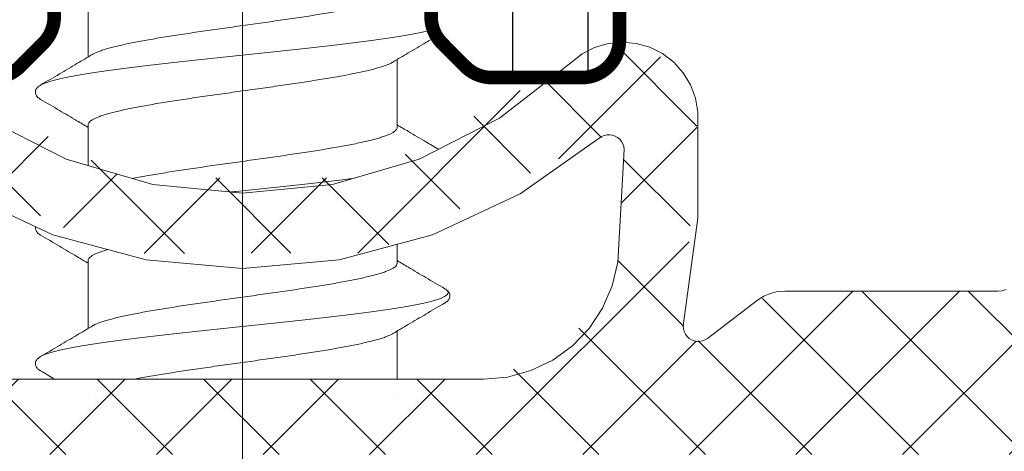
# Model space of a CAD drawing. Units: millimetres. Extents: x 577 to 2755, y -145 to 780.
# Drawn here: x 1100 to 1114, y 203 to 209 of the extents above; entities that cross this region are included whole.
import ezdxf

# ---------------------------------------------------------------- set-up
doc = ezdxf.new("R2010")
doc.units = ezdxf.units.MM
for name, pattern in [('K5LT32768', [0]), ('K5LT_AXLED', [25.11038589477539, 20.61038589477539, -1.5, 1.5, -1.5]), ('K5LT_THIN', [0])]:
    doc.linetypes.add(name, pattern=pattern)

# ---------------------------------------------------------------- blocks, each defined once
blk = doc.blocks.new('U105')
at = {"color": 7, "linetype": 'K5LT_THIN', "lineweight": 18}
for p, q in [((1108.26714793609, 208.2846944781256), (1108.087213098247, 208.2317893524653)), ((1108.453796826759, 208.3030708162653), (1108.26714793609, 208.2846944781256)), ((1108.640594302535, 208.2862719700349), (1108.453796826759, 208.3030708162653)), ((1108.820969669149, 208.23488884722), (1108.640594302535, 208.2862719700349)), ((1108.988578133217, 208.1507288747641), (1108.820969669149, 208.23488884722)), ((1107.92032161079, 208.1462164034358), (1107.772343964936, 208.0309857021509)), ((1108.087213098247, 208.2317893524653), (1107.92032161079, 208.1462164034358)), ((1109.137523983515, 208.0367524216256), (1108.988578133217, 208.1507288747641)), ((1107.772343964936, 208.0309857021509), (1106.826970564842, 207.2956217161675)), ((1109.262567975556, 207.8969686663261), (1109.137523983515, 208.0367524216256)), ((1109.359311624623, 207.7362945720977), (1109.262567975556, 207.8969686663261)), ((1109.424351924665, 207.5603819302507), (1109.359311624623, 207.7362945720977)), ((1109.455401050723, 207.3754185556002), (1109.424351924665, 207.5603819302507)), ((1109.459134409645, 205.9688356462746), (1109.455401050723, 207.3754185556002)), ((1101.075704342749, 206.7508419256376), (1100.009071304952, 207.2956217161675)), ((1106.826970564842, 207.2956217161675), (1105.760337527045, 206.750841925638)), ((1108.180797203041, 207.0501763264313), (1108.214918477211, 207.065368764994)), ((1108.214918477211, 207.065368764994), (1108.251269572623, 207.0739518531861)), ((1108.251269572623, 207.0739518531861), (1108.288582679807, 207.0756262404568)), ((1108.288582679807, 207.0756262404568), (1108.325556437417, 207.070333529555)), ((1108.325556437417, 207.070333529555), (1108.360901319528, 207.0582583132393)), ((1108.360901319528, 207.0582583132393), (1108.393384610162, 207.0398217362761)), ((1107.099436581231, 206.2914392633691), (1108.150095790573, 207.0289044009658)), ((1108.150095790573, 207.0289044009658), (1108.180797203041, 207.0501763264313)), ((1108.393384610162, 207.0398217362761), (1108.42187339646, 207.0156668072602)), ((1108.42187339646, 207.0156668072602), (1108.445374081048, 206.9866359725427)), ((1108.445374081048, 206.9866359725427), (1108.46306703552, 206.953741734407)), ((1108.46306703552, 206.953741734407), (1108.474335186445, 206.9181313382389)), ((1108.478785536905, 206.881046760295), (1108.394017869113, 205.3847872723966)), ((1108.474335186445, 206.9181313382389), (1108.478785536905, 206.881046760295)), ((1102.225655848749, 206.4160246749782), (1101.075704342749, 206.7508419256376)), ((1105.760337527045, 206.750841925638), (1104.610386021045, 206.4160246749786)), ((1103.418020934897, 206.3030797378494), (1102.225655848749, 206.4160246749782)), ((1104.610386021045, 206.4160246749786), (1103.418020934897, 206.3030797378494)), ((1099.736605288562, 206.2914392633695), (1100.899539090235, 205.7480015242775)), ((1105.936502779557, 205.7480015242775), (1107.099436581231, 206.2914392633691)), ((1109.267254943704, 204.575396846282), (1109.459134409645, 205.9688356462746)), ((1100.899539090235, 205.7480015242775), (1102.139280715195, 205.4151647674628)), ((1104.696761154598, 205.4151647674628), (1105.936502779557, 205.7480015242775)), ((1102.139280715195, 205.4151647674628), (1103.418020934896, 205.303079737849)), ((1103.418020934896, 205.303079737849), (1104.696761154598, 205.4151647674628)), ((1108.394017869113, 205.3847872723966), (1108.321120008517, 205.071454990579)), ((1108.321120008517, 205.071454990579), (1108.193610898214, 204.7761032617911)), ((1110.421581529161, 204.9717256142865), (1110.332181257869, 204.9333057342726)), ((1110.516016427251, 204.9951893247769), (1110.421581529161, 204.9717256142865)), ((1110.613002184293, 205.0030797378497), (1110.516016427251, 204.9951893247769)), ((1113.441706898372, 205.0030797378492), (1110.613002184293, 205.0030797378497)), ((1113.496745249916, 205.0081716507113), (1113.441706898372, 205.0030797378492)), ((1113.549915264859, 205.0232745387873), (1113.496745249916, 205.0081716507113)), ((1110.250166963607, 204.8809401804795), (1109.583947257854, 204.3750854321117)), ((1110.332181257869, 204.9333057342726), (1110.250166963607, 204.8809401804795)), ((1108.193610898214, 204.7761032617911), (1108.015563400237, 204.5081661322758)), ((1108.015563400237, 204.5081661322758), (1107.792664660339, 204.2762019784493)), ((1109.263041831515, 204.5383543710179), (1109.267254943704, 204.575396846282)), ((1109.265776818129, 204.5011735273449), (1109.263041831515, 204.5383543710179)), ((1109.275364869921, 204.465146252249), (1109.265776818129, 204.5011735273449)), ((1109.29147282719, 204.4315243992271), (1109.275364869921, 204.465146252249)), ((1109.313540980589, 204.4014762396566), (1109.29147282719, 204.4315243992271)), ((1109.340802519557, 204.3760458684226), (1109.313540980589, 204.4014762396566)), ((1109.372310176981, 204.3561169243537), (1109.340802519557, 204.3760458684226)), ((1109.406969144245, 204.3423818860867), (1109.372310176981, 204.3561169243537)), ((1109.443575112967, 204.3353180102456), (1109.406969144245, 204.3423818860867)), ((1109.480856121563, 204.335170748024), (1109.443575112967, 204.3353180102456)), ((1109.517516752575, 204.3419452163987), (1109.480856121563, 204.335170748024)), ((1109.552283145048, 204.3554060203276), (1109.517516752575, 204.3419452163987)), ((1109.583947257854, 204.3750854321117), (1109.552283145048, 204.3554060203276)), ((1107.792664660339, 204.2762019784493), (1107.532034450692, 204.0876201375215)), ((1107.532034450692, 204.0876201375215), (1107.241997752023, 203.9484442404198)), ((1107.241997752023, 203.9484442404198), (1106.931818839302, 203.8631198065743)), ((1106.611405364728, 203.8343722463221), (1100.224636505065, 203.8343722463217)), ((1106.931818839302, 203.8631198065743), (1106.611405364728, 203.8343722463221))]:
    blk.add_line(p, q, dxfattribs=at)
blk = doc.blocks.new('U104')
h = blk.add_hatch()
h.set_pattern_fill('NET_ANSI', angle=225, style=0, pattern_type=0)
h.set_pattern_definition([(225, (0, 0), (0.7071067811865475, -0.7071067811865477), []), (315, (0, 0), (0.7071067811865477, 0.7071067811865474), [])])
h.paths.add_polyline_path([(1078.568020934897, 202.784372246322), (1078.655888900541, 202.5722402119658), (1078.868020934897, 202.4843722463214), (1078.966622264615, 202.5010389129878), (1080.938648858981, 202.8343722463217), (1082.897211010542, 202.8343722463214), (1083.00327702772, 202.8783062291433), (1083.036264732175, 202.9281222463214), (1083.170435813106, 203.0645398895842), (1083.361770934897, 203.0661284490429), (1083.49818857816, 202.9319573681114), (1083.518020934897, 202.8343722463217), (1083.518020934897, 201.4343722463216), (1083.474086952075, 201.3283062291435), (1083.368020934897, 201.2843722463215), (1083.068020934896, 201.2843722463217), (1082.820533561481, 201.1818596197367), (1082.718020934896, 200.9343722463213), (1082.820533561481, 200.686884872906), (1082.842818955509, 200.6664467557837), (1084.024310772777, 199.7433641811159), (1084.486056879272, 199.5843722463217), (1088.749984990521, 199.5843722463217), (1089.211731097016, 199.743364181116), (1090.393222914284, 200.666446755784), (1090.51671471287, 200.9041621618713), (1090.435946425434, 201.1595742257092), (1090.198231019347, 201.283066024295), (1090.168020934897, 201.2843722463215), (1089.868020934897, 201.2843722463216), (1089.761954917719, 201.3283062291433), (1089.718020934897, 201.4343722463211), (1089.718020934897, 202.8343722463215), (1089.791244239601, 203.0111489416176), (1089.968020934898, 203.0843722463202), (1090.144797630194, 203.011148941616), (1090.199777137618, 202.9281222463209), (1090.280279786177, 202.8462716603637), (1090.338830859251, 202.8343722463217), (1116.497211010542, 202.8343722463215), (1116.60327702772, 202.8783062291431), (1116.636264732176, 202.9281222463222), (1116.770435813108, 203.064539889584), (1116.961770934898, 203.0661284490416), (1117.09818857816, 202.9319573681095), (1117.118020934897, 202.8343722463221), (1117.118020934896, 201.4343722463211), (1117.074086952075, 201.3283062291435), (1116.968020934897, 201.2843722463215), (1116.668020934897, 201.2843722463219), (1116.420533561481, 201.181859619737), (1116.318020934896, 200.9343722463215), (1116.420533561481, 200.686884872906), (1116.442818955509, 200.6664467557837), (1117.624310772778, 199.7433641811159), (1118.086056879272, 199.5843722463217), (1122.349984990522, 199.5843722463216), (1122.811731097016, 199.7433641811165), (1123.993222914285, 200.6664467557839), (1124.116714712871, 200.9041621618711), (1124.035946425435, 201.159574225709), (1123.798231019347, 201.283066024295), (1123.768020934897, 201.2843722463215), (1123.468020934896, 201.2843722463215), (1123.361954917719, 201.3283062291434), (1123.318020934897, 201.4343722463211), (1123.318020934897, 202.8343722463217), (1123.3912442396, 203.0111489416181), (1123.568020934897, 203.0843722463213), (1123.744797630193, 203.0111489416181), (1123.799777137618, 202.9281222463219), (1123.880279786177, 202.8462716603642), (1123.938830859251, 202.8343722463217), (1125.897393010812, 202.8343722463215), (1127.869419605178, 202.5010389129876), (1128.098646187355, 202.5143036561065), (1128.25135426823, 202.6857709166021), (1128.268020934897, 202.7843722463215), (1128.268020934896, 204.4669318780728), (1128.518376656861, 205.2907287295241), (1129.73730149597, 207.4019684814688), (1129.8071156122, 207.778229824928), (1129.59042469975, 208.0936528073949), (1129.214163356291, 208.1634669236246), (1128.918703179873, 207.9752797578979), (1126.812097506337, 205.1797196076353), (1126.416619269042, 204.8842559609048), (1125.928049577441, 204.9549769561111), (1125.634372282386, 205.3435868618533), (1125.36624636759, 206.0420787504511), (1125.12809023173, 206.3416255153461), (1124.747876864343, 206.3850352454383), (1124.448330099448, 206.1468791095788), (1124.419623633037, 206.0857048825239), (1124.130107920569, 205.2806234820798), (1123.975639386094, 205.1107404304137), (1123.746288180045, 205.0998407207796), (1123.576405128378, 205.2543092552551), (1123.565505418744, 205.2806234820794), (1123.275989706284, 206.0857048825068), (1123.011291722835, 206.3620770717102), (1122.628697334655, 206.3703319817642), (1122.352325145451, 206.1056339983153), (1122.348039637348, 206.0955918367383), (1122.041435926133, 205.2968618614578), (1121.883382791106, 205.1303086090285), (1121.65385141332, 205.1242981183721), (1121.487298160891, 205.2823512533985), (1121.481287670234, 205.296861861458), (1121.174683959026, 206.0955918367215), (1120.904157454119, 206.3662614130491), (1120.521474035127, 206.3663625798211), (1120.250804458799, 206.0958360749145), (1120.250703292027, 206.095591836722), (1119.944099580818, 205.2968618614583), (1119.786046445792, 205.1303086090289), (1119.556515068006, 205.1242981183718), (1119.389961815576, 205.2823512533976), (1119.38395132492, 205.296861861457), (1119.077347613711, 206.0955918367221), (1118.806821108804, 206.3662614130495), (1118.424137689811, 206.366362579821), (1118.153468113484, 206.095836074914), (1118.153366946712, 206.095591836722), (1117.846763235503, 205.2968618614572), (1117.688710100477, 205.1303086090283), (1117.45917872269, 205.1242981183721), (1117.292625470262, 205.2823512533985), (1117.286614979605, 205.2968618614575), (1116.980011268396, 206.0955918367212), (1116.709484763489, 206.366261413049), (1116.326801344497, 206.366362579821), (1116.056131768169, 206.0958360749142), (1116.056030601397, 206.095591836721), (1115.749426890189, 205.2968618614577), (1115.591373755162, 205.1303086090286), (1115.361842377376, 205.1242981183724), (1115.195289124947, 205.2823512533988), (1115.172606153715, 205.360310354293), (1115.002829022947, 206.2766878943854), (1114.77434179734, 206.5836735571469), (1114.395705286833, 206.6391803343716), (1114.088719624072, 206.4106931087649), (1114.038890567143, 206.2973201063808), (1113.730085407154, 205.220388531104), (1113.587149784446, 205.0406938257077), (1113.441706898372, 205.0030797378497), (1110.613002184293, 205.0030797378498), (1110.250166963608, 204.8809401804795), (1109.583947257854, 204.3750854321117), (1109.435890479478, 204.3362183781734), (1109.303715370083, 204.4134271727596), (1109.264848316144, 204.5614839511361), (1109.267254943704, 204.5753968462816), (1109.455401050723, 207.3754185556002), (1109.112123909644, 208.0594852497456), (1108.385682117146, 208.3004598536764), (1107.772343964936, 208.0309857021514), (1105.00302254261, 206.5040610609708), (1101.840644298741, 206.5021007779974), (1099.069431996891, 208.0255909742489), (1099.063697904858, 208.0309857021503), (1098.348160526636, 208.3026338164356), (1097.650114970596, 207.9887567078104), (1097.38064081907, 207.3754185556002), (1097.56878692609, 204.5753968462816), (1097.540462659547, 204.4249668179299), (1097.414064285461, 204.3386250057327), (1097.263634257109, 204.3669492722753), (1097.252094611939, 204.3750854321117), (1096.585874906185, 204.8809401804795), (1096.223039685501, 205.0030797378497), (1093.394334971421, 205.0030797378493), (1093.182202937065, 205.0909477034934), (1093.10595646264, 205.2203885311044), (1092.79715130265, 206.2973201063811), (1092.555737865804, 206.5942479796372), (1092.175073074837, 206.633502614076), (1091.878145201581, 206.3920891772292), (1091.833212846847, 206.2766878943851), (1091.663435716079, 205.360310354292), (1091.54536418409, 205.1633842444938), (1091.322627215525, 205.107625637797), (1091.125701105727, 205.2256971697855), (1091.086614979605, 205.296861861458), (1090.780011268397, 206.0955918367214), (1090.50948476349, 206.3662614130496), (1090.126801344497, 206.3663625798218), (1089.856131768169, 206.095836074915), (1089.856030601399, 206.0955918367251), (1089.549426890188, 205.296861861458), (1089.391373755162, 205.1303086090289), (1089.161842377376, 205.1242981183725), (1088.995289124947, 205.2823512533987), (1088.98927863429, 205.296861861458), (1088.682674923081, 206.0955918367213), (1088.412148418175, 206.3662614130495), (1088.029464999182, 206.3663625798221), (1087.758795422854, 206.0958360749158), (1087.758694256082, 206.095591836722), (1087.452090544874, 205.2968618614578), (1087.294037409848, 205.1303086090284), (1087.064506032062, 205.1242981183716), (1086.897952779632, 205.2823512533978), (1086.891942288976, 205.296861861458), (1086.585338577767, 206.0955918367203), (1086.314812072861, 206.3662614130485), (1085.932128653868, 206.3663625798212), (1085.66145907754, 206.095836074915), (1085.661357910767, 206.095591836721), (1085.354754199559, 205.2968618614575), (1085.196701064533, 205.1303086090284), (1084.967169686746, 205.1242981183721), (1084.800616434317, 205.2823512533988), (1084.794605943661, 205.296861861458), (1084.488002232446, 206.0955918367378), (1084.217475727529, 206.366261413056), (1083.834792308536, 206.3663625798139), (1083.564122732218, 206.095836074897), (1083.560052163511, 206.0857048825108), (1083.270536451049, 205.2806234820798), (1083.116067916574, 205.1107404304137), (1082.886716710524, 205.0998407207796), (1082.716833658858, 205.2543092552551), (1082.705933949224, 205.2806234820794), (1082.416418236757, 206.0857048825241), (1082.151720253298, 206.3620770717174), (1081.769125865118, 206.3703319817573), (1081.492753675925, 206.1056339982986), (1081.469795502204, 206.0420787504511), (1081.201669587407, 205.3435868618537), (1080.901872507152, 204.9513834536782), (1080.412554269199, 204.8860423125809), (1080.023944363456, 205.1797196076352), (1077.917338689921, 207.9752797578978), (1077.587607485377, 208.1695062806928), (1077.217113423321, 208.0736900013459), (1077.022886900526, 207.7439587968022), (1077.098740373823, 207.4019684814687), (1078.317665212932, 205.290728729524), (1078.568020934897, 204.4669318780727)])
h.paths.add_polyline_path([(1084.918020934897, 201.4843722463213), (1084.918020934897, 202.3343722463217), (1085.064467544303, 202.6879256369149), (1085.418020934897, 202.8343722463217), (1087.818020934896, 202.8343722463217), (1088.17157432549, 202.6879256369149), (1088.318020934896, 202.3343722463217), (1088.318020934896, 201.4843722463213), (1088.17157432549, 201.130818855728), (1087.818020934896, 200.9843722463213), (1085.418020934897, 200.9843722463213), (1085.064467544303, 201.130818855728)])
h.paths.add_polyline_path([(1098.44202400068, 205.3847872723957), (1098.357256332888, 206.8810467602955), (1098.419480726824, 207.0209023368889), (1098.562372844328, 207.075795872577), (1098.68594607922, 207.0289044009664), (1101.729323918728, 205.4996917519232), (1105.135288348758, 205.5064962630335), (1108.150095790574, 207.028904400966), (1108.296024393048, 207.0751245316977), (1108.431894065295, 207.0046199951867), (1108.478785536905, 206.881046760296), (1108.394017869113, 205.3847872723975), (1107.695419527263, 204.197391628699), (1106.611405364728, 203.8343722463217), (1100.224636505066, 203.8343722463215), (1098.95184429893, 204.3615800401853)])
h.paths.add_polyline_path([(1118.518020934897, 201.4843722463213), (1118.518020934897, 202.3343722463217), (1118.664467544304, 202.6879256369149), (1119.018020934897, 202.8343722463217), (1121.418020934897, 202.8343722463217), (1121.77157432549, 202.6879256369149), (1121.918020934897, 202.3343722463217), (1121.918020934897, 201.4843722463213), (1121.77157432549, 201.130818855728), (1121.418020934897, 200.9843722463213), (1119.018020934897, 200.9843722463213), (1118.664467544304, 201.130818855728)])
blk.add_blockref('U105', (0, 0))
blk = doc.blocks.new('U106')
h = blk.add_hatch()
h.set_pattern_fill('Металл', angle=90, style=0, pattern_type=0)
h.set_pattern_definition([(90, (0, 0), (-1, 6.123233995736766e-17), [])])
h.paths.add_polyline_path([(1099.817972898102, 210.9220718719964), (1100.591306231436, 212.9325334000152), (1100.696652554542, 213.0433922155732), (1102.852287473191, 215.1990271342194), (1103.417972898087, 215.4333417092361), (1103.983658323018, 215.1990271341907), (1106.139293241617, 213.0433922155935), (1107.014074977274, 211.074951991698), (1107.01797289807, 210.9220718720153), (1107.017972898043, 209.3333417091731), (1106.930104932426, 209.1212096748831), (1106.717972898073, 209.0333417092425), (1106.217972898104, 209.0333417092458), (1106.005840863721, 208.9454737436084), (1105.91797289807, 208.7333417092434), (1105.917972898063, 208.6404484904297), (1106.06441950747, 208.2868950998293), (1106.37152628854, 207.9797883187483), (1106.725079679249, 207.8333417092418), (1107.917972898064, 207.8333417092393), (1108.271526288667, 207.9797883186503), (1108.417972898074, 208.3333417092415), (1108.417972898073, 217.834372246322), (1107.017972898074, 217.8343722463221), (1107.01797289805, 214.8688756151303), (1106.93010493242, 214.656743580808), (1106.717972898097, 214.5688756151779), (1106.505840863717, 214.6567435808193), (1104.973607816599, 216.1889766279158), (1103.417972898088, 216.8333417092377), (1101.862337979491, 216.1889766278472), (1100.330104932399, 214.6567435808075), (1100.117972898076, 214.5688756151778), (1099.905840863754, 214.6567435808082), (1099.8179728981, 214.868875615173), (1099.8179728981, 217.8343722463226), (1098.417972898103, 217.8343722463227), (1098.417972898099, 208.3333417092539), (1098.56441950751, 207.9797883186503), (1098.917972898103, 207.8333417092414), (1100.110866116891, 207.833341709237), (1100.464419507523, 207.979788318651), (1100.771526288708, 208.2868950998289), (1100.917972898111, 208.6404484904175), (1100.917972898124, 208.7333417092275), (1100.830104932463, 208.9454737436012), (1100.617972898108, 209.0333417092421), (1100.117972898038, 209.0333417092663), (1099.905840863748, 209.121209674883), (1099.817972898103, 209.3333417092414)])
at = {"color": 7, "linetype": 'K5LT_THIN', "const_width": 0.18}
for points in [[(1108.417972898073, 217.834372246322), (1108.417972898078, 208.333341709254, -0.4142135623731009), (1107.917972898073, 207.8333417092415), (1106.725079679286, 207.8333417092369, -0.1989123674313664), (1106.371526288653, 207.9797883186511), (1106.064419507471, 208.286895099829, -0.1989123673774433), (1105.917972898066, 208.6404484904181), (1105.917972898053, 208.7333417092159, -0.4142135623943505), (1106.217972898069, 209.0333417092425), (1106.717972898136, 209.0333417092664, 0.4142135623731009), (1107.01797289807, 209.3333417092418), (1107.017972898072, 210.9220718719963, 0.1989123673794334), (1106.139293241632, 213.0433922155737), (1103.983658322983, 215.1990271342194, 0.1989123673625666), (1103.417972898087, 215.4333417092361, 0.1989123673625666), (1102.852287473156, 215.1990271341907), (1100.696652554557, 213.0433922155936, 0.198912367379439), (1099.817972898104, 210.922071872015), (1099.817972898131, 209.333341709173, 0.414213562373095), (1100.117972898104, 209.0333417092424), (1100.617972898072, 209.0333417092457, -0.4142135623943387), (1100.917972898107, 208.7333417092429), (1100.917972898116, 208.6404484904296, -0.1989123673774519), (1100.771526288707, 208.2868950998287), (1100.464419507638, 207.9797883187484, -0.1989123674313757), (1100.110866116927, 207.8333417092416), (1098.917972898114, 207.8333417092392, -0.414213562373095), (1098.417972898104, 208.3333417092412), (1098.417972898103, 217.8343722463227)], [(1107.017972898074, 217.8343722463221), (1107.01797289805, 214.8688756151303, -0.6681786379186763), (1106.505840863717, 214.6567435808193), (1104.973607816599, 216.1889766279158, 0.1989123673685346), (1103.417972898088, 216.8333417092377, 0.1989123673685349), (1101.862337979491, 216.1889766278472), (1100.330104932399, 214.6567435808075, -0.6681786379186546), (1099.8179728981, 214.868875615173), (1099.8179728981, 217.8343722463226)]]:
    blk.add_lwpolyline(points, format="xyb", dxfattribs=at)
blk = doc.blocks.new('U107')
at = {"color": 7, "linetype": 'K5LT_THIN', "lineweight": 18}
for p, q in [((1101.36797290148, 209.0067297056537), (1101.36797290148, 208.1066358539483)), ((1101.36797290148, 207.2067297056583), (1101.36797290148, 206.6657456804674)), ((1101.36797290148, 205.4067297056629), (1101.36797290148, 204.5066358539575))]:
    blk.add_line(p, q, dxfattribs=at)
at = {"color": 7, "linetype": 'K5LT32768', "lineweight": 18}
for p, q in [((1105.467972901485, 208.0728489620378), (1105.467972901486, 207.1727551093632)), ((1105.467972901486, 205.6222140521559), (1105.467972901486, 205.3727551093675)), ((1105.467972901485, 204.472848962047), (1105.467972901486, 203.8343722463223))]:
    blk.add_line(p, q, dxfattribs=at)
for points, knots in [([(1105.467972901486, 208.9727551093583), (1105.467972901486, 208.9663382264521), (1105.464302409408, 208.9522101804118), (1105.449789935268, 208.9331042441272), (1105.427155757334, 208.9145085066152), (1105.39626817458, 208.8960308044707), (1105.357118081982, 208.8775292380469), (1105.309785297341, 208.8589950192822), (1105.254409774407, 208.8404204056992), (1105.191225739338, 208.8218212080906), (1105.120484035655, 208.803200745012), (1105.042436405227, 208.784553207372), (1104.957367628424, 208.7658759865935), (1104.865669684539, 208.7471821727149), (1104.767826956511, 208.728491893844), (1104.664287976684, 208.7098096766313), (1104.555430423225, 208.6911238256816), (1104.441667209492, 208.672427006094), (1104.323520510396, 208.6537265602869), (1104.201478765764, 208.6350203048655), (1104.076097490801, 208.6163140465105), (1103.947904871897, 208.5976069852886), (1103.817494962623, 208.5789057945531), (1103.685341161105, 208.5601986172169), (1103.50718715991, 208.5351955658084), (1103.328645886188, 208.5102988929075), (1103.150561361745, 208.485305455617), (1103.018450321582, 208.4666043766492), (1102.888037512352, 208.447902744088), (1102.759867498284, 208.4291989192825), (1102.634539267052, 208.4105007728203), (1102.512536642662, 208.3918009375448), (1102.394432134421, 208.3731078293135), (1102.280684090601, 208.3544146690324), (1102.171817997234, 208.3357288219277), (1102.0682918239, 208.3170502052499), (1101.970510145857, 208.2983736489932), (1101.87885109751, 208.2796917811129), (1101.793724471816, 208.2610068304239), (1101.715591451382, 208.2423425688025), (1101.644803711377, 208.2237120590398), (1101.581612156155, 208.2051136530672), (1101.526218552037, 208.1865364431924), (1101.478862172338, 208.1679966457832), (1101.446213185034, 208.1525680263885), (1101.429553811791, 208.1431978916776), (1101.425503842886, 208.140793629258)], [0, 0, 0, 0, 0.004626706733684932, 0.01012956575908539, 0.01704532630151595, 0.02564057428255659, 0.03601909706027313, 0.04823489792226415, 0.06227124062476345, 0.07811983669537724, 0.095716274412013, 0.1150091670067864, 0.1359737296320375, 0.1585107175569474, 0.1824831453903469, 0.2077944761551395, 0.2343689249251031, 0.2621188638198797, 0.2909199466720549, 0.3206152384576801, 0.3511408975255757, 0.3823228771961379, 0.4140236500381425, 0.4461309978836154, 0.4785584343430767, 0.5437352769586532, 0.5761085425596308, 0.6082194898845933, 0.6399396903515608, 0.6711007577663317, 0.7016114369446714, 0.7313039311866064, 0.7600942094849185, 0.7878268774765808, 0.8144181822524129, 0.8397359956095325, 0.8636755367700467, 0.886193841370311, 0.907180785873516, 0.9265119031874554, 0.9441104377144661, 0.9599525355570027, 0.9739987146257278, 0.9862229453019544, 0.9966040967028836, 1, 1, 1, 1]), ([(1105.946623186406, 208.473626875671), (1105.929447318818, 208.4687807052405), (1105.887411390948, 208.4576627281695), (1105.817224019502, 208.4411987799808), (1105.733302656878, 208.4236280686509), (1105.640568125975, 208.4060383523997), (1105.53936992044, 208.3884341167127), (1105.430091126302, 208.3708186887088), (1105.313146614713, 208.3531944828528), (1105.188981012729, 208.3355633140745), (1105.058066831316, 208.3179265647809), (1104.920902534144, 208.3002853084226), (1104.778010563994, 208.2826403944646), (1104.629935302564, 208.264992505472), (1104.477240963653, 208.2473422011672), (1104.320509420981, 208.2296899483886), (1104.1603379755, 208.2120361434431), (1103.997337067729, 208.1943811313176), (1103.832127943297, 208.1767252170753), (1103.665340278832, 208.159068679206), (1103.497609777212, 208.1414117762924), (1103.329575740219, 208.1237547574874), (1103.161878628332, 208.1060978674686), (1102.995157615918, 208.0884413553495), (1102.830048151369, 208.0707854813591), (1102.66717953089, 208.053130524072), (1102.507172494898, 208.0354767914423), (1102.350636856161, 208.0178246296973), (1102.198169167019, 208.0001744393135), (1102.050350435002, 207.9825266907274), (1101.90774389276, 207.964881949194), (1101.770892829296, 207.947240905477), (1101.640318486923, 207.9296044181547), (1101.516518023618, 207.9119735753861), (1101.39996254483, 207.8943497780829), (1101.291095168152, 207.876734866938), (1101.190329170913, 207.8591313007514), (1101.098045892268, 207.8415424387049), (1101.014593118522, 207.8239729258348), (1100.940280828352, 207.8064293696843), (1100.875382538525, 207.7889209304976), (1100.820112624333, 207.7714607462603), (1100.774719858, 207.7540857803651), (1100.748328660502, 207.7412613074534), (1100.737064805584, 207.7346486449583)], [0.05454847976603145, 0.05454847976603145, 0.05454847976603145, 0.05454847976603145, 0.06415363041450402, 0.07794859285318835, 0.09334696435330228, 0.1102998471884966, 0.1287499439799403, 0.1486325971091655, 0.169876541858633, 0.1924045046695125, 0.2161337162174032, 0.240976378038654, 0.2668401045761124, 0.2936283537452326, 0.321240853654367, 0.3495740296317938, 0.3785214342650332, 0.4079741814043286, 0.4378213844695456, 0.4679505988630085, 0.4982482677699827, 0.528600170768813, 0.5588918738516923, 0.5890091800492837, 0.6188385795240235, 0.6482676979222858, 0.6771857420835534, 0.7054839422517105, 0.7330559901085913, 0.7597984726834459, 0.785611302023642, 0.8103981422372902, 0.8340668363198065, 0.8565298369853005, 0.8777046497082219, 0.8975143010717346, 0.9158878551424746, 0.9327610177554999, 0.9480769006016943, 0.9617870809915774, 0.9738532294521719, 0.984249886937118, 0.9929697472830719, 0.9999999999999999, 0.9999999999999999, 0.9999999999999999, 0.9999999999999999]), ([(1105.410438409581, 208.038697299658), (1105.478900503822, 208.0793653349251), (1105.624952793554, 208.1658909112975), (1105.818342971886, 208.2799600639796), (1105.943236446089, 208.3534187392788), (1105.990454285013, 208.3811651791684)], [0, 0, 0, 0, 0.2988650481578674, 0.6371316676089291, 0.8426802202033565, 0.8426802202033565, 0.8426802202033565, 0.8426802202033565]), ([(1101.42550745168, 208.1407875501582), (1101.35689872954, 208.1000324177116), (1101.210700154432, 208.0134206622547), (1100.981205538887, 207.8780567157637), (1100.820294694389, 207.7834915188118), (1100.737055871785, 207.7346433587581)], [0, 0, 0, 0, 0.299505107603515, 0.6377688329340955, 1, 1, 1, 1]), ([(1101.36797290148, 207.2067297056583), (1101.36797290148, 207.213145009513), (1101.371640722336, 207.227266788615), (1101.386149618887, 207.2463753021811), (1101.408788739933, 207.2649763173522), (1101.439689694107, 207.2834607340428), (1101.478858870145, 207.3019693870297), (1101.526219649746, 207.3205116560066), (1101.581611801859, 207.3390880502511), (1101.644803823026, 207.3576867179559), (1101.715591416763, 207.3763171456144), (1101.793724482279, 207.3949814325015), (1101.878851094294, 207.4136663755621), (1101.970510146548, 207.4323482456898), (1102.068291807434, 207.4510247982007), (1102.171817909835, 207.4697034024298), (1102.28068393833, 207.4883892395719), (1102.394431867982, 207.5070823823889), (1102.512536325605, 207.5257754842328), (1102.63453894389, 207.5444753204492), (1102.759867230769, 207.5631734761691), (1102.888037351691, 207.5818773170831), (1103.018450231804, 207.6005789602859), (1103.150561346742, 207.6192800497433), (1103.328645886486, 207.6442734892298), (1103.507187160187, 207.6691701622385), (1103.685341161396, 207.6941732133232), (1103.817494962834, 207.7128803909554), (1103.947904872122, 207.7315815813963), (1104.076097490975, 207.7502886428892), (1104.201478765975, 207.7689949010355), (1104.323520510599, 207.7877011564483), (1104.441667209645, 207.80640160247), (1104.555430423363, 207.8250984217866), (1104.66428797683, 207.8437842730682), (1104.767826956366, 207.862466489798), (1104.865669685543, 207.8811567696312), (1104.957367625397, 207.8998505809313), (1105.042436415828, 207.9185278096656), (1105.120484001167, 207.9371753217338), (1105.191225851446, 207.955795867229), (1105.254409418962, 207.9743948021969), (1105.309786397327, 207.9929702334912), (1105.357114772178, 208.0115019746886), (1105.389744735967, 208.0269232168184), (1105.406396339542, 208.0362895130793), (1105.410442017284, 208.0386912225581)], [0, 0, 0, 0, 0.004625568041256704, 0.01012503114487491, 0.01704543869297399, 0.02564420884055819, 0.03602535988549088, 0.04824959012136278, 0.06229576869429208, 0.07813786597764137, 0.09573639986019489, 0.1150675165151994, 0.1360544602541351, 0.1585727640595583, 0.1825123042762085, 0.2078301051226226, 0.2344213684730576, 0.2621540403609801, 0.2909442699596975, 0.3206367692016615, 0.3511474846902871, 0.3823085482318946, 0.4140287908851242, 0.4461397482183206, 0.4785130126766012, 0.5436898529915947, 0.5761172883031027, 0.6082246349947222, 0.6399254067144593, 0.6711073852878491, 0.7016330432747121, 0.7313283340120581, 0.7601294158514973, 0.7878793537391205, 0.8144538015751647, 0.839765131442251, 0.8637375584338975, 0.8862745455584898, 0.9072391074490245, 0.9265319993570877, 0.944128436452718, 0.959977031940863, 0.9740133741479138, 0.9862291745787171, 0.9966076969900971, 1, 1, 1, 1]), ([(1100.737064123688, 207.7346498070578), (1100.732107906715, 207.731742293468), (1100.72033277708, 207.7243485181875), (1100.703117913388, 207.7111650477673), (1100.686679926886, 207.6939466237473), (1100.674153906326, 207.67356953336), (1100.667305483166, 207.6498668661147), (1100.668069197982, 207.6248610374892), (1100.676175227843, 207.6017702745899), (1100.689472811642, 207.5821444195644), (1100.706400242696, 207.5655082807721), (1100.722741221693, 207.5535667440681), (1100.73335504092, 207.5470118533472), (1100.737038507785, 207.5448497928578)], [0, 0, 0, 0, 0.07014904980408888, 0.1696313840451305, 0.2639441615541739, 0.3592307065996354, 0.4588796222054827, 0.5607594799675524, 0.6594576796963872, 0.7535666829048959, 0.8477422293955956, 0.9478577667065949, 1, 1, 1, 1]), ([(1106.017721022029, 206.882299813698), (1105.961555982526, 206.9152922745952), (1105.827715958749, 206.9939965956983), (1105.644446657603, 207.1020952360318), (1105.517408447053, 207.177312689239), (1105.467946788285, 207.2066513433629)], [0.12850751544096, 0.12850751544096, 0.12850751544096, 0.12850751544096, 0.3953049653217537, 0.7644541228947417, 0.9999999999999999, 0.9999999999999999, 0.9999999999999999, 0.9999999999999999]), ([(1105.467972901486, 207.1727551093632), (1105.467972901486, 207.1663382264569), (1105.464302409408, 207.1522101804167), (1105.449789935268, 207.133104244132), (1105.427155757334, 207.11450850662), (1105.39626817458, 207.0960308044755), (1105.357118081982, 207.0775292380517), (1105.309785297341, 207.0589950192871), (1105.254409774407, 207.040420405704), (1105.191225739338, 207.0218212080954), (1105.120484035655, 207.0032007450168), (1105.042436405227, 206.9845532073768), (1104.957367628424, 206.9658759865983), (1104.865669684539, 206.9471821727197), (1104.767826956511, 206.9284918938488), (1104.664287976684, 206.9098096766361), (1104.555430423225, 206.8911238256865), (1104.441667209492, 206.8724270060989), (1104.323520510396, 206.8537265602918), (1104.201478765764, 206.8350203048703), (1104.076097490801, 206.8163140465153), (1103.947904871897, 206.7976069852934), (1103.817494962623, 206.7789057945579), (1103.685341161105, 206.7601986172217), (1103.50718715991, 206.7351955658132), (1103.328645886188, 206.7102988929123), (1103.150561361745, 206.6853054556216), (1103.018450321582, 206.6666043766538), (1102.888037512352, 206.6479027440926), (1102.759867498284, 206.6291989192871), (1102.634539267052, 206.6105007728249), (1102.512536642662, 206.5918009375494), (1102.394432134421, 206.5731078293181), (1102.280684090601, 206.554414669037), (1102.171817997234, 206.5357288219323), (1102.0682918239, 206.5170502052545), (1101.996461963166, 206.5033305139816), (1101.959176522326, 206.4959272547703), (1101.954458779848, 206.4949857920785)], [0, 0, 0, 0, 0.004626706733684932, 0.01012956575908539, 0.01704532630151595, 0.02564057428255659, 0.03601909706027313, 0.04823489792226415, 0.06227124062476345, 0.07811983669537724, 0.095716274412013, 0.1150091670067864, 0.1359737296320375, 0.1585107175569474, 0.1824831453903469, 0.2077944761551395, 0.2343689249251031, 0.2621188638198797, 0.2909199466720549, 0.3206152384576801, 0.3511408975255757, 0.3823228771961379, 0.4140236500381425, 0.4461309978836154, 0.4785584343430767, 0.5437352769586532, 0.5761085425596308, 0.6082194898845933, 0.6399396903515608, 0.6711007577663317, 0.7016114369446714, 0.7313039311866064, 0.7600942094849185, 0.7878268774765808, 0.8144181822524129, 0.8397359956095325, 0.8636755367700467, 0.8671441704094759, 0.8671441704094759, 0.8671441704094759, 0.8671441704094759]), ([(1104.884536199602, 206.4958456148852), (1104.849599238265, 206.4914876764178), (1104.765256428894, 206.4811203325885), (1104.629935302564, 206.4649925054769), (1104.477240963653, 206.447342201172), (1104.320509420981, 206.4296899483934), (1104.1603379755, 206.4120361434479), (1103.997337067729, 206.3943811313225), (1103.832127943297, 206.3767252170801), (1103.665340278832, 206.3590686792108), (1103.497609777212, 206.3414117762973), (1103.365092895125, 206.3274869005945), (1103.288558772494, 206.3194336979127), (1103.268105778508, 206.3172802189856)], [0.2478897811003209, 0.2478897811003209, 0.2478897811003209, 0.2478897811003209, 0.2668401045761124, 0.2936283537452326, 0.321240853654367, 0.3495740296317938, 0.3785214342650332, 0.4079741814043286, 0.4378213844695456, 0.4679505988630085, 0.4982482677699827, 0.528600170768813, 0.5396697245247847, 0.5396697245247847, 0.5396697245247847, 0.5396697245247847]), ([(1100.669537819361, 205.8554808755978), (1100.669166059593, 205.8536241309694), (1100.667500371304, 205.8434857677601), (1100.668069197982, 205.8248610374937), (1100.676175227843, 205.8017702745944), (1100.689472811642, 205.782144419569), (1100.706400242696, 205.7655082807767), (1100.722741221693, 205.7535667440727), (1100.73335504092, 205.7470118533518), (1100.737038507785, 205.7448497928624)], [0.4358439584209964, 0.4358439584209964, 0.4358439584209964, 0.4358439584209964, 0.4588796222054827, 0.5607594799675524, 0.6594576796963872, 0.7535666829048959, 0.8477422293955956, 0.9478577667065949, 1, 1, 1, 1]), ([(1101.36797290148, 205.4067297056629), (1101.36797290148, 205.4131450095176), (1101.371640722336, 205.4272667886196), (1101.386149618887, 205.4463753021857), (1101.408788739933, 205.4649763173568), (1101.439689694107, 205.4834607340474), (1101.478858870145, 205.5019693870343), (1101.526219649746, 205.5205116560112), (1101.576736616565, 205.5374531008886), (1101.611527579559, 205.5478680457868), (1101.627707429151, 205.5525082176948)], [0, 0, 0, 0, 0.004625568041256704, 0.01012503114487491, 0.01704543869297399, 0.02564420884055819, 0.03602535988549088, 0.04824959012136278, 0.06229576869429208, 0.0744314515743928, 0.0744314515743928, 0.0744314515743928, 0.0744314515743928]), ([(1105.467972901486, 205.3727551093675), (1105.467972901486, 205.3663382264613), (1105.464302409408, 205.352210180421), (1105.449789935268, 205.3331042441364), (1105.427155757334, 205.3145085066244), (1105.39626817458, 205.2960308044799), (1105.357118081982, 205.2775292380561), (1105.309785297341, 205.2589950192914), (1105.254409774407, 205.2404204057084), (1105.191225739338, 205.2218212080998), (1105.120484035655, 205.2032007450211), (1105.042436405227, 205.1845532073812), (1104.957367628424, 205.1658759866027), (1104.865669684539, 205.1471821727241), (1104.767826956511, 205.1284918938532), (1104.664287976684, 205.1098096766405), (1104.555430423225, 205.0911238256908), (1104.441667209492, 205.0724270061032), (1104.323520510396, 205.0537265602961), (1104.201478765764, 205.0350203048747), (1104.076097490801, 205.0163140465197), (1103.947904871897, 204.9976069852978), (1103.817494962623, 204.9789057945623), (1103.685341161105, 204.9601986172261), (1103.50718715991, 204.9351955658176), (1103.328645886188, 204.9102988929167), (1103.150561361745, 204.8853054556262), (1103.018450321582, 204.8666043766584), (1102.888037512352, 204.8479027440972), (1102.759867498284, 204.8291989192917), (1102.634539267052, 204.8105007728295), (1102.512536642662, 204.7918009375539), (1102.394432134421, 204.7731078293227), (1102.280684090601, 204.7544146690416), (1102.171817997234, 204.7357288219368), (1102.0682918239, 204.7170502052591), (1101.970510145857, 204.6983736490024), (1101.87885109751, 204.6796917811221), (1101.793724471816, 204.6610068304331), (1101.715591451382, 204.6423425688117), (1101.644803711377, 204.623712059049), (1101.581612156155, 204.6051136530764), (1101.526218552037, 204.5865364432016), (1101.478862172338, 204.5679966457924), (1101.446213185034, 204.5525680263977), (1101.429553811791, 204.5431978916868), (1101.425503842886, 204.5407936292672)], [0, 0, 0, 0, 0.004626706733684932, 0.01012956575908539, 0.01704532630151595, 0.02564057428255659, 0.03601909706027313, 0.04823489792226415, 0.06227124062476345, 0.07811983669537724, 0.095716274412013, 0.1150091670067864, 0.1359737296320375, 0.1585107175569474, 0.1824831453903469, 0.2077944761551395, 0.2343689249251031, 0.2621188638198797, 0.2909199466720549, 0.3206152384576801, 0.3511408975255757, 0.3823228771961379, 0.4140236500381425, 0.4461309978836154, 0.4785584343430767, 0.5437352769586532, 0.5761085425596308, 0.6082194898845933, 0.6399396903515608, 0.6711007577663317, 0.7016114369446714, 0.7313039311866064, 0.7600942094849185, 0.7878268774765808, 0.8144181822524129, 0.8397359956095325, 0.8636755367700467, 0.886193841370311, 0.907180785873516, 0.9265119031874554, 0.9441104377144661, 0.9599525355570027, 0.9739987146257278, 0.9862229453019544, 0.9966040967028836, 1, 1, 1, 1]), ([(1106.098889931189, 205.0346433587674), (1106.015651108577, 205.083491518822), (1105.854740268154, 205.1780567133305), (1105.644446657603, 205.3020952360362), (1105.517408447053, 205.3773126892434), (1105.467946788285, 205.4066513433672)], [0, 0, 0, 0, 0.3953049653217537, 0.7644541228947417, 0.9999999999999999, 0.9999999999999999, 0.9999999999999999, 0.9999999999999999]), ([(1106.098890019679, 205.0346435095676), (1106.106774411568, 205.030018903682), (1106.121024629447, 205.0205187721399), (1106.137718800474, 205.0038594253615), (1106.145061422252, 204.9838085850915), (1106.138654558275, 204.9635831614346), (1106.121595444045, 204.9458190967857), (1106.095305796964, 204.9284437399083), (1106.059163449125, 204.9111221081885), (1106.013190615504, 204.8937164588656), (1105.957415637178, 204.8762547544179), (1105.892019863746, 204.8587437439769), (1105.817224019502, 204.84119877999), (1105.733302656878, 204.8236280686601), (1105.640568125975, 204.8060383524089), (1105.53936992044, 204.7884341167219), (1105.430091126302, 204.770818688718), (1105.313146614713, 204.753194482862), (1105.188981012729, 204.7355633140837), (1105.058066831316, 204.7179265647901), (1104.920902534144, 204.7002853084318), (1104.778010563994, 204.6826403944738), (1104.629935302564, 204.6649925054812), (1104.477240963653, 204.6473422011763), (1104.320509420981, 204.6296899483978), (1104.1603379755, 204.6120361434523), (1103.997337067729, 204.5943811313268), (1103.832127943297, 204.5767252170845), (1103.665340278832, 204.5590686792152), (1103.497609777212, 204.5414117763016), (1103.329575740219, 204.5237547574966), (1103.161878628332, 204.5060978674778), (1102.995157615918, 204.4884413553586), (1102.830048151369, 204.4707854813682), (1102.66717953089, 204.4531305240812), (1102.507172494898, 204.4354767914515), (1102.350636856161, 204.4178246297065), (1102.198169167019, 204.4001744393227), (1102.050350435002, 204.3825266907365), (1101.90774389276, 204.3648819492032), (1101.770892829296, 204.3472409054862), (1101.640318486923, 204.3296044181639), (1101.516518023618, 204.3119735753953), (1101.39996254483, 204.2943497780921), (1101.291095168152, 204.2767348669472), (1101.190329170913, 204.2591313007606), (1101.098045892268, 204.2415424387141), (1101.014593118522, 204.223972925844), (1100.940280828352, 204.2064293696935), (1100.875382538525, 204.1889209305068), (1100.820112624333, 204.1714607462695), (1100.774719858, 204.1540857803743), (1100.748328660502, 204.1412613074626), (1100.737064805584, 204.1346486449675)], [0, 0, 0, 0, 0.004919874712029123, 0.009191832494200823, 0.01251939211336613, 0.01580884733019642, 0.01999179517802078, 0.02555960962707752, 0.03270980735480761, 0.04151689516182656, 0.05200098785753166, 0.06415363041450402, 0.07794859285318835, 0.09334696435330228, 0.1102998471884966, 0.1287499439799403, 0.1486325971091655, 0.169876541858633, 0.1924045046695125, 0.2161337162174032, 0.240976378038654, 0.2668401045761124, 0.2936283537452326, 0.321240853654367, 0.3495740296317938, 0.3785214342650332, 0.4079741814043286, 0.4378213844695456, 0.4679505988630085, 0.4982482677699827, 0.528600170768813, 0.5588918738516923, 0.5890091800492837, 0.6188385795240235, 0.6482676979222858, 0.6771857420835534, 0.7054839422517105, 0.7330559901085913, 0.7597984726834459, 0.785611302023642, 0.8103981422372902, 0.8340668363198065, 0.8565298369853005, 0.8777046497082219, 0.8975143010717346, 0.9158878551424746, 0.9327610177554999, 0.9480769006016943, 0.9617870809915774, 0.9738532294521719, 0.984249886937118, 0.9929697472830719, 0.9999999999999999, 0.9999999999999999, 0.9999999999999999, 0.9999999999999999]), ([(1106.098907294883, 204.8448497926674), (1106.102590761879, 204.8470118532277), (1106.113204581266, 204.8535667439687), (1106.129545560409, 204.8655082807804), (1106.14647299136, 204.8821444196633), (1106.159770575283, 204.901770274631), (1106.167876605072, 204.9248610375776), (1106.16864031988, 204.9498668662259), (1106.161791896815, 204.9735695334725), (1106.149265875876, 204.9939466239421), (1106.132827890277, 205.0111650474705), (1106.115615777027, 205.024346411029), (1106.103843761139, 205.0317386107158), (1106.098890632678, 205.0346445543673)], [0, 0, 0, 0, 0.05214443648607181, 0.1522642005508773, 0.2464437233045083, 0.3405566993392977, 0.4392590663704808, 0.5411432253719278, 0.6407963480331723, 0.736086916165982, 0.8304036754447748, 0.9298902100277145, 1, 1, 1, 1]), ([(1105.410438409581, 204.4386972996672), (1105.478900503822, 204.4793653349343), (1105.624952793554, 204.5658909113067), (1105.854446940557, 204.7012556083141), (1106.015504699444, 204.7959073748866), (1106.098889931385, 204.8448414562672)], [0, 0, 0, 0, 0.2988650481578674, 0.6371316676089291, 1, 1, 1, 1]), ([(1101.42550745168, 204.5407875501674), (1101.35689872954, 204.5000324177208), (1101.210700154432, 204.4134206622639), (1100.981205538887, 204.2780567157729), (1100.820294694389, 204.183491518821), (1100.737055871785, 204.1346433587673)], [0, 0, 0, 0, 0.299505107603515, 0.6377688329340955, 1, 1, 1, 1]), ([(1101.981836408904, 203.8343722463219), (1102.010011947491, 203.8398901183446), (1102.072712182106, 203.851822340348), (1102.171817909835, 203.869703402439), (1102.28068393833, 203.8883892395811), (1102.394431867982, 203.9070823823981), (1102.512536325605, 203.925775484242), (1102.63453894389, 203.9444753204584), (1102.759867230769, 203.9631734761783), (1102.888037351691, 203.9818773170923), (1103.018450231804, 204.0005789602951), (1103.150561346742, 204.0192800497525), (1103.328645886486, 204.044273489239), (1103.507187160187, 204.0691701622477), (1103.685341161396, 204.0941732133324), (1103.817494962834, 204.1128803909646), (1103.947904872122, 204.1315815814055), (1104.076097490975, 204.1502886428984), (1104.201478765975, 204.1689949010447), (1104.323520510599, 204.1877011564575), (1104.441667209645, 204.2064016024792), (1104.555430423363, 204.2250984217958), (1104.66428797683, 204.2437842730774), (1104.767826956366, 204.2624664898071), (1104.865669685543, 204.2811567696403), (1104.957367625397, 204.2998505809405), (1105.042436415828, 204.3185278096748), (1105.120484001167, 204.337175321743), (1105.191225851446, 204.3557958672382), (1105.254409418962, 204.3743948022061), (1105.309786397327, 204.3929702335004), (1105.357114772178, 204.4115019746978), (1105.389744735967, 204.4269232168276), (1105.406396339542, 204.4362895130885), (1105.410442017284, 204.4386912225673)], [0.1618113603368895, 0.1618113603368895, 0.1618113603368895, 0.1618113603368895, 0.1825123042762085, 0.2078301051226226, 0.2344213684730576, 0.2621540403609801, 0.2909442699596975, 0.3206367692016615, 0.3511474846902871, 0.3823085482318946, 0.4140287908851242, 0.4461397482183206, 0.4785130126766012, 0.5436898529915947, 0.5761172883031027, 0.6082246349947222, 0.6399254067144593, 0.6711073852878491, 0.7016330432747121, 0.7313283340120581, 0.7601294158514973, 0.7878793537391205, 0.8144538015751647, 0.839765131442251, 0.8637375584338975, 0.8862745455584898, 0.9072391074490245, 0.9265319993570877, 0.944128436452718, 0.959977031940863, 0.9740133741479138, 0.9862291745787171, 0.9966076969900971, 1, 1, 1, 1]), ([(1100.737064123688, 204.134649807067), (1100.732107906715, 204.1317422934771), (1100.72033277708, 204.1243485181967), (1100.703117913388, 204.1111650477765), (1100.686679926886, 204.0939466237564), (1100.674153906326, 204.0735695333692), (1100.667305483166, 204.0498668661239), (1100.668069197982, 204.0248610374983), (1100.676175227843, 204.001770274599), (1100.689472811642, 203.9821444195736), (1100.706400242696, 203.9655082807813), (1100.722741221693, 203.9535667440773), (1100.73335504092, 203.9470118533563), (1100.737038507785, 203.944849792867)], [0, 0, 0, 0, 0.07014904980408888, 0.1696313840451305, 0.2639441615541739, 0.3592307065996354, 0.4588796222054827, 0.5607594799675524, 0.6594576796963872, 0.7535666829048959, 0.8477422293955956, 0.9478577667065949, 1, 1, 1, 1])]:
    blk.add_open_spline(points, degree=3, knots=knots, dxfattribs=at)
at = {"color": 7, "linetype": 'K5LT_THIN', "lineweight": 18}
for points in [[(1100.737055871588, 207.5448414562579), (1100.820441103551, 207.4959073748682), (1100.981498858437, 207.4012556107464), (1101.191792033289, 207.2772164041412), (1101.318683970519, 207.2020851604143), (1101.367998942686, 207.172833515458)], [(1100.737055871588, 205.7448414562625), (1100.820441103551, 205.6959073748728), (1100.981498858437, 205.601255610751), (1101.191792033289, 205.4772164041458), (1101.318683970519, 205.4020851604189), (1101.367998942686, 205.3728335154626)]]:
    blk.add_open_spline(points, degree=3, knots=[0, 0, 0, 0, 0.3960003196225793, 0.7651526468528272, 0.9999999999999999, 0.9999999999999999, 0.9999999999999999, 0.9999999999999999], dxfattribs=at)
at = {"color": 7, "linetype": 'K5LT32768', "lineweight": 18}
for points in [[(1100.737064123688, 205.9346498070624), (1100.737061139193, 205.9346480562397), (1100.737058154731, 205.9346463053621), (1100.737055170299, 205.9346445544304)], [(1100.737224098351, 205.9347420815216), (1100.737168022843, 205.9347091739116), (1100.737111947321, 205.9346762663254), (1100.737055871785, 205.9346433587627)], [(1100.737224098271, 205.9347420814747), (1100.737170989267, 205.9347109556727), (1100.737117891693, 205.9346798101833), (1100.737064805584, 205.9346486449629)], [(1105.467972903323, 203.6066358529933), (1105.46796419831, 203.6066410164517), (1105.467955493297, 203.6066461799114), (1105.467946788285, 203.6066513433721)]]:
    blk.add_open_spline(points, degree=3, dxfattribs=at)
at = {"color": 7, "linetype": 'K5LT_THIN', "lineweight": 18}
for points in [[(1100.737055871588, 203.9448414562671), (1100.799749108084, 203.9080503379234), (1100.862424976951, 203.8712296041519), (1100.925079303672, 203.8343722462391)], [(1101.367972899643, 203.5728489631408), (1101.367981580658, 203.5728438139176), (1101.367990261672, 203.5728386646931), (1101.367998942686, 203.5728335154672)]]:
    blk.add_open_spline(points, degree=3, dxfattribs=at)

msp = doc.modelspace()

# ---------------------------------------------------------------- linework, layer by layer
at = {"color": 30, "linetype": 'K5LT_AXLED', "lineweight": 18, "true_color": 0xff8000}
msp.add_line((1103.418020934896, 218.9266334238723), (1103.418020934896, 191.5669623268744), dxfattribs=at)

# ---------------------------------------------------------------- block references
for name in ['U106', 'U107', 'U104']:
    msp.add_blockref(name, (0, 0))

doc.saveas('drawing.dxf')
